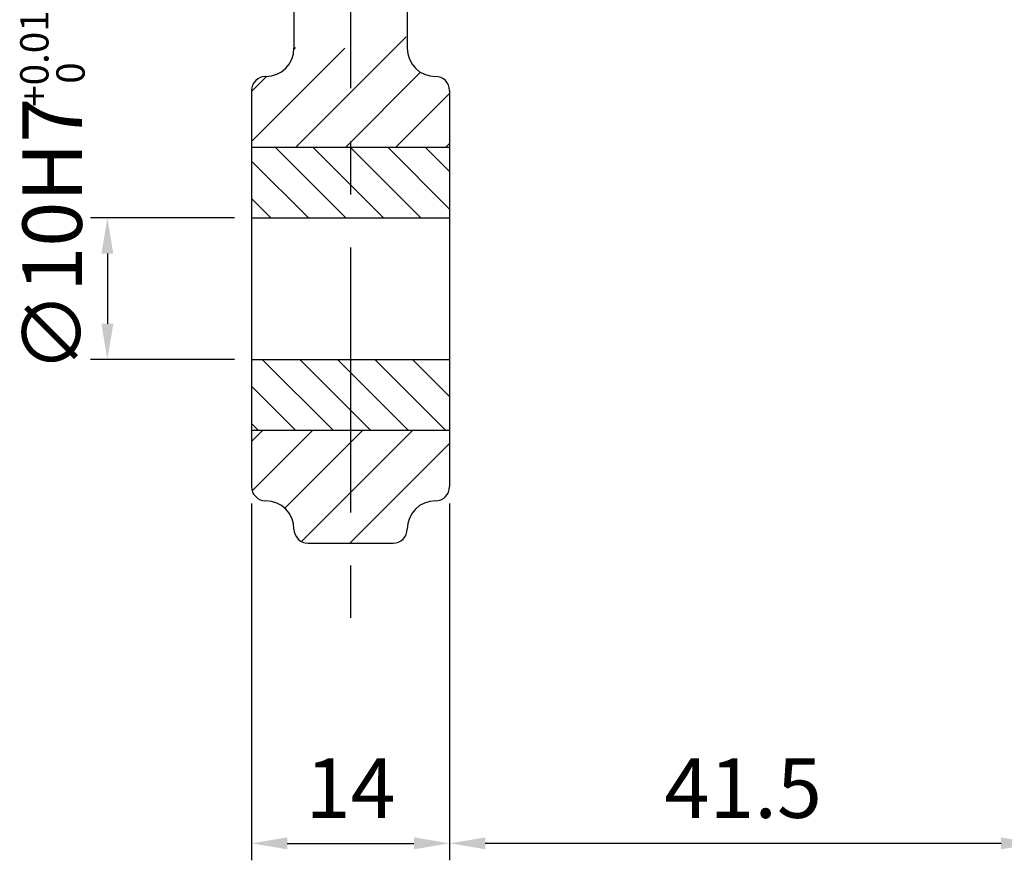
# Model space of a CAD drawing. Extents: x -7 to 551, y 0 to 393.
# Drawn here: x 378 to 447, y 90 to 149 of the extents above; entities that cross this region are included whole.
import ezdxf

# ---------------------------------------------------------------- set-up
doc = ezdxf.new("R2010")
doc.units = 0
doc.header["$LTSCALE"] = 5
doc.header["$MEASUREMENT"] = 0
doc.linetypes.add('CENTER', pattern=[2, 1.25, -0.25, 0.25, -0.25])
doc.layers.get('0').update_dxf_attribs({"color": 3, "linetype": 'CONTINUOUS'})
for name, color, linetype in [('CENTER', 1, 'CENTER'), ('DIM', 2, 'CONTINUOUS'), ('HATCH', 7, 'CONTINUOUS')]:
    doc.layers.add(name, color=color, linetype=linetype)
doc.styles.add('DIM', font='romans.shx', dxfattribs={"width": 0.8})

msp = doc.modelspace()

# ---------------------------------------------------------------- hatches: boundary and pattern name
at = {"layer": 'HATCH'}
h = msp.add_hatch(dxfattribs=at)
h.set_pattern_fill('ANSI31', color=256, scale=20, style=0)
h.set_pattern_definition([(45, (16.604, -0.1827), (-1.767767, 1.767767), [])])
h.paths.add_polyline_path([(401.279, 140.197), (408.279, 140.197), (408.279, 144.197, 0.414214), (407.279, 145.197, -0.414214), (405.279, 147.197), (405.279, 148.021), (404.152, 147.81), (402.543, 147.485), (401.279, 147.268)])
h.paths.add_polyline_path([(401.279, 147.268), (400.953, 147.212), (399.402, 147.069), (397.906, 147.13), (397.279, 147.281), (397.279, 147.197, -0.414214), (395.279, 145.197, 0.414214), (394.279, 144.197), (394.279, 140.197), (401.279, 140.197)])
h.paths.add_polyline_path([(401.279, 120.197), (394.279, 120.197), (394.279, 116.197, 0.414214), (395.279, 115.197, -0.414214), (397.279, 113.197, 0.414214), (398.279, 112.197), (401.279, 112.197)])
h.paths.add_polyline_path([(401.279, 112.197), (404.279, 112.197, 0.414214), (405.279, 113.197, -0.414214), (407.279, 115.197, 0.414214), (408.279, 116.197), (408.279, 120.197), (401.279, 120.197)])
h = msp.add_hatch(dxfattribs=at)
h.set_pattern_fill('ANSI31', color=256, scale=15, angle=90, style=0)
h.set_pattern_definition([(135, (16.604, -0.1827), (-1.325825, -1.325825), [])])
h.paths.add_polyline_path([(401.279, 140.197), (394.279, 140.197), (394.279, 135.197), (401.279, 135.197)])
h.paths.add_polyline_path([(408.279, 135.197), (408.279, 140.197), (401.279, 140.197), (401.279, 135.197)])
h.paths.add_polyline_path([(401.279, 125.197), (394.279, 125.197), (394.279, 120.197), (401.279, 120.197)])
h.paths.add_polyline_path([(408.279, 120.197), (408.279, 125.197), (401.279, 125.197), (401.279, 120.197)])

# ---------------------------------------------------------------- linework, layer by layer
at = {"ltscale": 0.5}
for p, q in [((397.279, 180.197), (397.279, 147.197)), ((405.279, 180.197), (405.279, 147.197)), ((394.279, 144.197), (394.279, 116.197)), ((408.279, 144.197), (408.279, 116.197)), ((397.279, 113.197), (397.279, 113.197)), ((405.279, 113.197), (405.279, 113.197))]:
    msp.add_line(p, q, dxfattribs=at)
for p, q in [((394.279, 140.197), (408.279, 140.197)), ((394.279, 135.197), (408.279, 135.197)), ((394.279, 125.197), (408.279, 125.197)), ((394.279, 120.197), (408.279, 120.197)), ((398.279, 112.197), (404.279, 112.197))]:
    msp.add_line(p, q)
for centre, radius, start, end in [((395.279, 147.197), 2, 270, 0), ((407.279, 147.197), 2, 180, 270), ((395.279, 116.197), 1, 180, 270), ((407.279, 113.197), 2, 90, 180), ((398.279, 113.197), 1, 180, 270)]:
    msp.add_arc(centre, radius, start, end)
for centre, radius, start, end in [((395.279, 144.197), 1, 90, 180), ((407.279, 144.197), 1, 0, 90), ((407.279, 116.197), 1, 270, 0), ((395.279, 113.197), 2, 360, 90), ((404.279, 113.197), 1, 270, 0)]:
    msp.add_arc(centre, radius, start, end, dxfattribs=at)
at = {"layer": 'CENTER', "ltscale": 3}
msp.add_line((401.279, 283.111), (401.279, 106.912), dxfattribs=at)
at = {"layer": 'DIM'}
for p, q in [((393.079, 135.197), (382.887, 135.197)), ((384.087, 132.677), (384.087, 127.717)), ((393.079, 125.197), (382.887, 125.197)), ((394.279, 114.997), (394.279, 89.777)), ((408.279, 114.997), (408.279, 89.777)), ((396.799, 90.977), (405.759, 90.977)), ((447.259, 90.977), (410.799, 90.977))]:
    msp.add_line(p, q, dxfattribs=at)
for points in [[(383.667, 132.677), (384.507, 132.677), (384.087, 135.197)], [(383.667, 127.717), (384.507, 127.717), (384.087, 125.197)], [(396.799, 91.397), (396.799, 90.557), (394.279, 90.977)], [(405.759, 91.397), (405.759, 90.557), (408.279, 90.977)], [(410.799, 91.397), (410.799, 90.557), (408.279, 90.977)], [(447.259, 91.397), (447.259, 90.557), (449.779, 90.977)]]:
    msp.add_solid(points, dxfattribs=at)

# ---------------------------------------------------------------- texts
at = {"layer": 'DIM', "attachment_point": 5, "rotation": 90, "style": 'DIM'}
for s, insert, char_height in [('+0.018', (379.185, 147.221), 2), ('0', (381.742, 145.441), 2), ('\\A1;∅10H7', (380.187, 133.976), 4.2)]:
    msp.add_mtext(s, dxfattribs=dict(at, insert=insert, char_height=char_height))
at = {"layer": 'DIM', "char_height": 4.2, "attachment_point": 5, "style": 'DIM'}
for s, insert in [('\\A1;14', (401.279, 94.877)), ('\\A1;41.5', (429.029, 94.877))]:
    msp.add_mtext(s, dxfattribs=dict(at, insert=insert))

doc.saveas('drawing.dxf')
